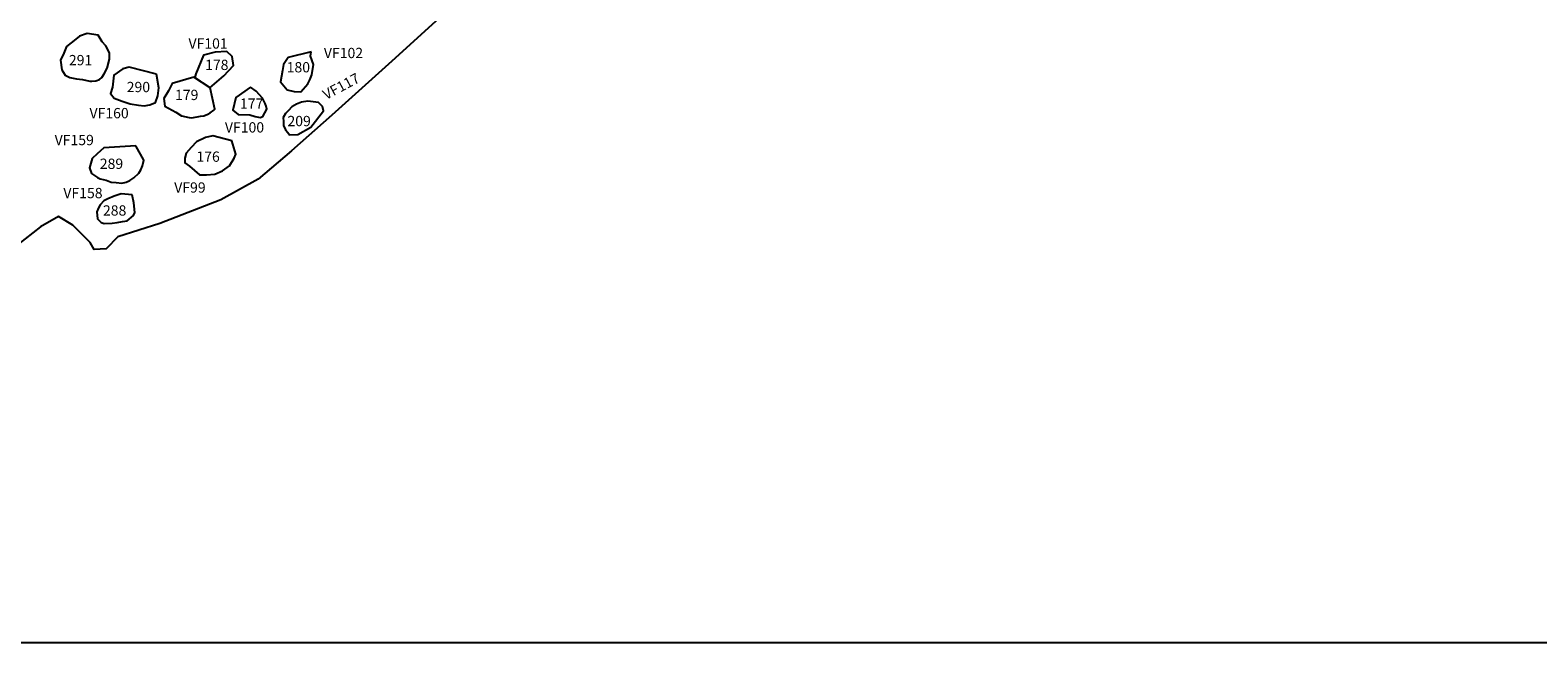
# Model space of a CAD drawing. Extents: x 23.5 to 41, y 88 to 104.
# Drawn here: x 32.2 to 34.1, y 88 to 88.8 of the extents above; entities that cross this region are included whole.
import ezdxf

# ---------------------------------------------------------------- set-up
doc = ezdxf.new("R2010")
doc.units = 0
for name, color, linetype in [('AREAS', 2, 'CONTINUOUS'), ('FRAME', 7, 'CONTINUOUS'), ('SITENOS', 6, 'CONTINUOUS'), ('SURVBND', 1, 'CONTINUOUS')]:
    doc.layers.add(name, color=color, linetype=linetype)
doc.styles.get("Standard").update_dxf_attribs({"font": 'simplex'})

# ---------------------------------------------------------------- blocks, each defined once
blk = doc.blocks.new('291')
at = {"layer": 'AREAS'}
blk.add_lwpolyline([(32232.982, 88871.474), (32227.773, 88880.151), (32214.052, 88882.018), (32204.329, 88878.835), (32199.859, 88875.136), (32188.174, 88865.808), (32184.786, 88857.168), (32180.234, 88848.368), (32181.992, 88836.15), (32186.154, 88829.645), (32192.312, 88826.663), (32200.496, 88824.727), (32208.085, 88823.803), (32217.289, 88821.879), (32219.912, 88821.912), (32225.005, 88822.414), (32229.502, 88824.073), (32232.53, 88826.589), (32235.53, 88831.29), (32239.519, 88838.48), (32242.437, 88849.737), (32242.334, 88857.896), (32237.709, 88866.434)], close=True, dxfattribs=at)
blk.add_attdef('#', (32191.543, 88841.371), '', height=12.5, dxfattribs=at)
blk = doc.blocks.new('290')
at = {"layer": 'AREAS'}
blk.add_lwpolyline([(32287.486, 88801.783), (32253.133, 88810.529), (32245, 88808.386), (32233.877, 88800.669), (32232.031, 88785.345), (32229.657, 88777.155), (32234.246, 88771.53), (32244.059, 88767.575), (32254.301, 88764.207), (32264.957, 88762.739), (32272.109, 88761.809), (32279.235, 88762.919), (32286.335, 88766.069), (32289.291, 88774.266), (32290.765, 88784.485)], close=True, dxfattribs=at)
blk.add_attdef('#', (32250.041, 88778.433), '', height=12.5, dxfattribs=at)
blk = doc.blocks.new('289')
at = {"layer": 'AREAS'}
blk.add_lwpolyline([(32275.444, 88739.994), (32235.259, 88737.446), (32226.608, 88730.197), (32220.567, 88724), (32217.219, 88712.155), (32219.349, 88705.042), (32226.989, 88700.039), (32230.65, 88698.628), (32238.252, 88696.684), (32244.404, 88694.139), (32250.529, 88693.779), (32257.68, 88692.85), (32263.344, 88694.378), (32267.834, 88696.475), (32272.895, 88699.599), (32279.519, 88705.803), (32281.945, 88709.913), (32283.92, 88715.038), (32285.432, 88722.198)], close=True, dxfattribs=at)
blk.add_attdef('#', (32230.495, 88710.866), '', height=12.5, dxfattribs=at)
blk = doc.blocks.new('288')
at = {"layer": 'AREAS'}
blk.add_lwpolyline([(32270.689, 88678.151), (32256.828, 88679.579), (32248.271, 88676.411), (32240.151, 88673.248), (32235.085, 88670.561), (32230.487, 88665.403), (32228.492, 88661.881), (32226.079, 88656.75), (32227.21, 88648.022), (32231.785, 88643.417), (32235.446, 88642.006), (32245.639, 88642.572), (32251.75, 88643.232), (32258.876, 88644.342), (32264.4, 88645.432), (32272.474, 88652.237), (32274.469, 88655.759), (32272.858, 88667.979)], close=True, dxfattribs=at)
blk.add_attdef('#', (32233.714, 88652.184), '', height=12.5, dxfattribs=at)
blk = doc.blocks.new('176')
at = {"layer": 'AREAS'}
blk.add_lwpolyline([(32372.764, 88752.881), (32363.611, 88750.726), (32352.026, 88745.042), (32345.409, 88738.256), (32338.943, 88731.034), (32337.424, 88724.458), (32337.495, 88718.776), (32343.234, 88714.331), (32356.046, 88703.71), (32364.793, 88703.384), (32375.415, 88704.538), (32385.125, 88708.741), (32393.643, 88714.968), (32399.641, 88724.661), (32401.616, 88729.786), (32396.886, 88746.629)], close=True, dxfattribs=at)
blk.add_attdef('#', (32351.76, 88719.976), '', height=12.5, dxfattribs=at)
blk = doc.blocks.new('179')
at = {"layer": 'AREAS'}
blk.add_lwpolyline([(32348.95, 88827.04), (32321.51, 88819.116), (32316.964, 88809.879), (32310.968, 88800.04), (32312.11, 88790.438), (32326.048, 88782.891), (32333.251, 88777.882), (32342.892, 88775.964), (32345.957, 88775.565), (32353.083, 88776.676), (32357.15, 88777.747), (32361.224, 88778.236), (32366.297, 88780.34), (32369.336, 88781.981), (32373.96, 88785.099), (32375.398, 88786.575), (32369.519, 88813.603)], close=True, dxfattribs=at)
blk.add_attdef('#', (32324.84, 88797.738), '', height=12.5, dxfattribs=at)
blk = doc.blocks.new('178')
at = {"layer": 'AREAS'}
blk.add_lwpolyline([(32349.975, 88826.616), (32368.937, 88813.596), (32386.671, 88828.537), (32398.747, 88841.513), (32396.997, 88853.148), (32390.363, 88859.184), (32375.508, 88858.559), (32360.84, 88854.731), (32351.375, 88831.151)], close=True, dxfattribs=at)
blk.add_attdef('#', (32368.808, 88823.794), '', height=12.5, dxfattribs=at)
blk = doc.blocks.new('209')
at = {"layer": 'AREAS'}
blk.add_lwpolyline([(32496.463, 88763.773), (32512.317, 88784.328), (32511.267, 88790.029), (32506.123, 88795.127), (32492.803, 88796.529), (32484.615, 88795.468), (32478.481, 88792.953), (32472.353, 88789.267), (32468.277, 88784.713), (32464.636, 88781.039), (32461.587, 88775.905), (32462.195, 88770.787), (32462.219, 88765.666), (32464.729, 88760.557), (32467.378, 88757.058), (32469.441, 88753.995), (32480.119, 88754.482)], close=True, dxfattribs=at)
blk.add_attdef('#', (32467.341, 88765.251), '', height=12.5, dxfattribs=at)
blk = doc.blocks.new('177')
at = {"layer": 'AREAS'}
blk.add_lwpolyline([(32420.448, 88814.197), (32401.633, 88801.236), (32398.047, 88785.419), (32404.803, 88779.744), (32419.581, 88779.372), (32426.321, 88777.354), (32432.473, 88775.773), (32435.977, 88777.398), (32441.055, 88786.638), (32440.015, 88790.145), (32438.975, 88793.798), (32435.434, 88800.366), (32427.64, 88809.109)], close=True, dxfattribs=at)
blk.add_attdef('#', (32436.838, 88813.247), '', height=12.5, dxfattribs=at)
blk = doc.blocks.new('180')
at = {"layer": 'AREAS'}
blk.add_lwpolyline([(32497.054, 88859.167), (32467.973, 88851.866), (32461.868, 88843.06), (32460.878, 88835.448), (32458.31, 88820.952), (32466.55, 88810.748), (32475.337, 88808.74), (32483.971, 88808.34), (32492.703, 88818.621), (32495.167, 88823.753), (32497.772, 88829.909), (32499.762, 88842.793), (32496.056, 88853.457)], close=True, dxfattribs=at)
blk.add_attdef('#', (32466.451, 88832.401), '', height=12.5, dxfattribs=at)

msp = doc.modelspace()

# ---------------------------------------------------------------- linework, layer by layer
at = {"layer": 'FRAME'}
msp.add_lwpolyline([(23.5, 88), (23.5, 104), (41, 104), (41, 88)], close=True, dxfattribs=at)
at = {"layer": 'SURVBND'}
msp.add_lwpolyline([(32.729, 88.79), (32.673, 88.739), (32.593, 88.667), (32.542, 88.622), (32.5, 88.586), (32.453, 88.56), (32.376, 88.53), (32.323, 88.513), (32.308, 88.498), (32.293, 88.497), (32.288, 88.506), (32.266, 88.528), (32.248, 88.539), (32.225, 88.526), (32.196, 88.503)], dxfattribs=at)

# ---------------------------------------------------------------- block references
at = {"layer": 'AREAS'}
ref = msp.add_blockref('291', (0.07, -0.112), dxfattribs=dict(at, xscale=0.001, yscale=0.001, zscale=0.001))
ref.add_attrib('#', '291', (32.261, 88.73), dxfattribs={"height": 0.013})
ref = msp.add_blockref('178', (0.07, -0.112), dxfattribs=dict(at, xscale=0.001, yscale=0.001, zscale=0.001))
ref.add_attrib('#', '178', (32.433, 88.724), dxfattribs={"height": 0.013})
ref = msp.add_blockref('180', (0.07, -0.112), dxfattribs=dict(at, xscale=0.001, yscale=0.001, zscale=0.001))
ref.add_attrib('#', '180', (32.536, 88.721), dxfattribs={"height": 0.013})
ref = msp.add_blockref('290', (0.084, -0.083), dxfattribs=dict(at, xscale=0.001, yscale=0.001, zscale=0.001))
ref.add_attrib('#', '290', (32.334, 88.696), dxfattribs={"height": 0.013})
ref = msp.add_blockref('179', (0.07, -0.112), dxfattribs=dict(at, xscale=0.001, yscale=0.001, zscale=0.001))
ref.add_attrib('#', '179', (32.395, 88.686), dxfattribs={"height": 0.013})
ref = msp.add_blockref('177', (0.07, -0.112), dxfattribs=dict(at, xscale=0.001, yscale=0.001, zscale=0.001))
ref.add_attrib('#', '177', (32.477, 88.675), dxfattribs={"height": 0.013})
ref = msp.add_blockref('209', (0.07, -0.112), dxfattribs=dict(at, xscale=0.001, yscale=0.001, zscale=0.001))
ref.add_attrib('#', '209', (32.537, 88.653), dxfattribs={"height": 0.013})
ref = msp.add_blockref('176', (0.07, -0.112), dxfattribs=dict(at, xscale=0.001, yscale=0.001, zscale=0.001))
ref.add_attrib('#', '176', (32.422, 88.608), dxfattribs={"height": 0.013})
ref = msp.add_blockref('289', (0.07, -0.112), dxfattribs=dict(at, xscale=0.001, yscale=0.001, zscale=0.001))
ref.add_attrib('#', '289', (32.3, 88.599), dxfattribs={"height": 0.013})
ref = msp.add_blockref('288', (0.07, -0.112), dxfattribs=dict(at, xscale=0.001, yscale=0.001, zscale=0.001))
ref.add_attrib('#', '288', (32.304, 88.54), dxfattribs={"height": 0.013})

# ---------------------------------------------------------------- texts
at = {"layer": 'SITENOS'}
for s, p in [('VF101', (32.412, 88.751)), ('VF102', (32.583, 88.739)), ('VF160', (32.287, 88.663)), ('VF100', (32.458, 88.645)), ('VF159', (32.243, 88.629)), ('VF99', (32.394, 88.569)), ('VF158', (32.254, 88.562))]:
    msp.add_text(s, height=0.013, dxfattribs=at).set_placement(p)
msp.add_text('VF117', height=0.013, rotation=28.211, dxfattribs=at).set_placement((32.586, 88.686))

doc.saveas('drawing.dxf')
